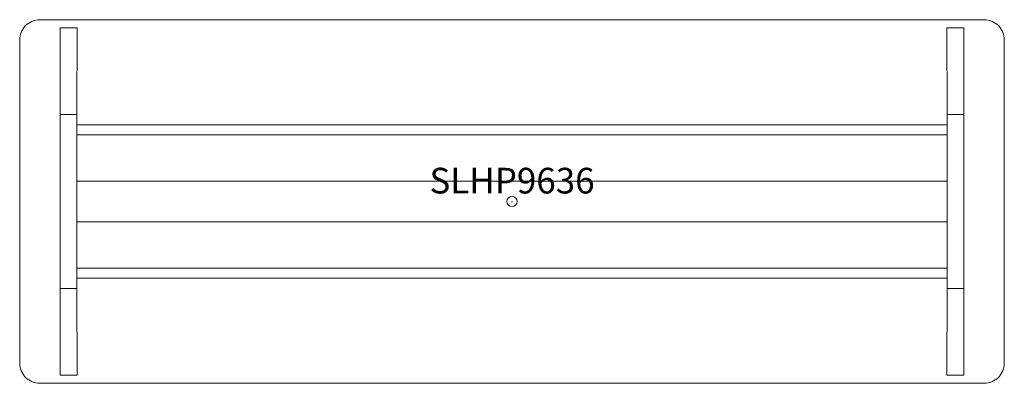
# Model space of a CAD drawing. Units: inches. Extents: x -48 to 48, y -17.7 to 17.7.
import ezdxf
from ezdxf.enums import TextEntityAlignment as Align

# ---------------------------------------------------------------- set-up
doc = ezdxf.new("R2010")
doc.units = ezdxf.units.IN
doc.header["$MEASUREMENT"] = 0
doc.header["$PDMODE"] = 32
doc.header["$PDSIZE"] = -2
for name, color, linetype, lineweight in [('AFUTL-P-FM', 2, 'Continuous', 9), ('AFUTL-P-LG', 2, 'Continuous', 9), ('AFUTL-P-TN', 2, 'Continuous', 9), ('AFUTL-P-TP', 2, 'Continuous', 9)]:
    doc.layers.add(name, color=color, linetype=linetype, lineweight=lineweight)
doc.styles.get("Standard").update_dxf_attribs({"font": 'monotxt.shx'})

msp = doc.modelspace()

# ---------------------------------------------------------------- linework, layer by layer
at = {"layer": 'AFUTL-P-FM'}
for points in [[(-42.413, 8.466), (-44.06, 8.466), (-44.06, -8.466), (-42.413, -8.466)], [(42.413, 8.466), (44.06, 8.466), (44.06, -8.466), (42.413, -8.466)], [(0, 7.478), (-8.63, 7.478), (-42.413, 7.478), (-42.413, 6.5), (-8.63, 6.5), (0, 6.5), (8.63, 6.5), (42.413, 6.5), (42.413, 7.478), (8.63, 7.478)], [(0, 1.968), (-8.63, 1.968), (-42.413, 1.968), (-42.413, -1.968), (-8.63, -1.968), (0, -1.968), (8.63, -1.968), (42.413, -1.968), (42.413, 1.968), (8.63, 1.968)], [(0, -7.478), (-8.63, -7.478), (-42.413, -7.478), (-42.413, -6.5), (-8.63, -6.5), (0, -6.5), (8.63, -6.5), (42.413, -6.5), (42.413, -7.478), (8.63, -7.478)]]:
    msp.add_lwpolyline(points, close=True, dxfattribs=at)
at = {"layer": 'AFUTL-P-LG'}
for points in [[(-42.396, 16.929), (-44.06, 16.929), (-44.06, 8.466), (-42.413, 8.466)], [(42.396, 16.929), (44.06, 16.929), (44.06, 8.466), (42.413, 8.466)], [(-42.396, -16.929), (-44.06, -16.929), (-44.06, -8.466), (-42.413, -8.466)], [(42.396, -16.929), (44.06, -16.929), (44.06, -8.466), (42.413, -8.466)]]:
    msp.add_lwpolyline(points, close=True, dxfattribs=at)
at = {"layer": 'AFUTL-P-TP'}
msp.add_lwpolyline([(0, -17.717), (-46.031, -17.717, -0.414214), (-48, -15.748), (-48, 15.748, -0.414214), (-46.031, 17.717), (0, 17.717), (46.031, 17.717, -0.414214), (48, 15.748), (48, -15.748, -0.414214), (46.031, -17.717)], format="xyb", close=True, dxfattribs=at)
msp.add_point((0, 0), dxfattribs=at)

# ---------------------------------------------------------------- texts
at = {"layer": 'AFUTL-P-TN'}
msp.add_text('SLHP9636', height=2.5, dxfattribs=at).set_placement((0, 0), align=Align.BOTTOM_CENTER)

doc.saveas('drawing.dxf')
